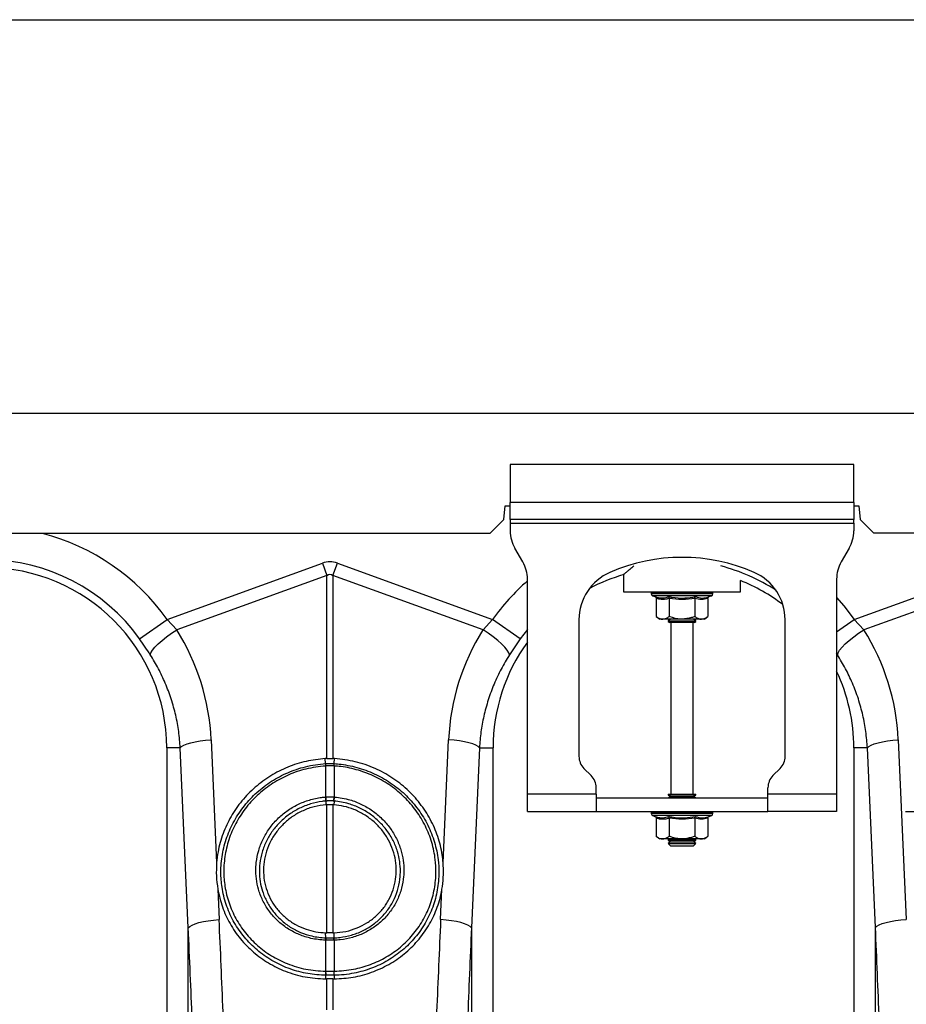
# Model space of a CAD drawing. Units: millimetres. Extents: x 9446 to 26666, y 1473 to 8510.
# Drawn here: x 14113 to 14371, y 5358 to 5645 of the extents above; entities that cross this region are included whole.
import ezdxf

# ---------------------------------------------------------------- set-up
doc = ezdxf.new("R2010")
doc.units = ezdxf.units.MM
doc.linetypes.add('SLD-SOLID', pattern=[0])
doc.layers.add('ACO_DIMS', color=8, linetype='SLD-SOLID')
doc.layers.add('ACO_DRAINAGE', color=7, linetype='SLD-SOLID')

# ---------------------------------------------------------------- blocks, each defined once
blk = doc.blocks.new('ACO_-_32820_-_LEFT')
at = {"layer": 'ACO_DRAINAGE', "linetype": 'SLD-SOLID'}
for p, q in [((700, 920), (1704.58, 920)), ((1452.5, 905), (1452.5, 894)), ((1552.5, 905), (1452.5, 905)), ((1552.5, 894), (1552.5, 905)), ((1450.65, 889), (1451, 893)), ((1451, 893), (1452.5, 893)), ((1552.5, 894), (1452.5, 894)), ((1452.5, 889), (1452.5, 894)), ((1552.5, 894), (1552.5, 889)), ((1552.5, 893), (1554, 893)), ((1554, 893), (1554.35, 889)), ((1446.65, 885), (1450.65, 889)), ((1552.5, 889), (1452.5, 889)), ((1452.5, 889), (1452.5, 888)), ((1552.5, 888), (1552.5, 889)), ((1554.35, 889), (1558.35, 885)), ((1452.5, 888), (1552.5, 888)), ((1452.5, 888), (1452.5, 885.68)), ((1552.5, 888), (1552.5, 885.68)), ((958.35, 885), (1446.65, 885)), ((1704.2, 885), (1558.35, 885)), ((1456.16, 876.66), (1453.84, 880.68)), ((1551.16, 880.68), (1548.84, 876.66)), ((1352.63, 859.95), (1397.82, 876.29)), ((1397.82, 876.29), (1399.13, 872.68)), ((1400.87, 872.68), (1402.18, 876.29)), ((1402.18, 876.29), (1447.37, 859.95)), ((1552.63, 859.95), (1597.82, 876.29)), ((1399.13, 872.68), (1355.43, 856.87)), ((1399.13, 819.44), (1399.13, 872.68)), ((1400.87, 872.68), (1400.87, 819.44)), ((1444.57, 856.87), (1400.87, 872.68)), ((1457.5, 809), (1457.5, 871.66)), ((1485.5, 872.96), (1485.5, 868)), ((1547.5, 871.66), (1547.5, 809)), ((1599.13, 872.68), (1555.43, 856.87)), ((1519.5, 868), (1519.5, 871.24)), ((1485.5, 868), (1519.5, 868)), ((1493.55, 867.69), (1493.55, 867.38)), ((1493.67, 867.69), (1493.55, 867.69)), ((1502.5, 867.38), (1493.55, 867.38)), ((1493.8, 867.69), (1493.67, 867.69)), ((1494.34, 867.69), (1493.8, 867.69)), ((1493.96, 866.8), (1494.6, 866.56)), ((1502.5, 866.8), (1493.96, 866.8)), ((1494.64, 867.69), (1494.34, 867.69)), ((1495.57, 867.69), (1494.64, 867.69)), ((1494.99, 866.06), (1494.99, 860.8)), ((1496.02, 867.69), (1495.57, 867.69)), ((1497.27, 867.69), (1496.02, 867.69)), ((1497.83, 867.69), (1497.27, 867.69)), ((1499.33, 867.69), (1497.83, 867.69)), ((1498.75, 866.06), (1498.75, 860.8)), ((1499.97, 867.69), (1499.33, 867.69)), ((1501.6, 867.69), (1499.97, 867.69)), ((1502.28, 867.69), (1501.6, 867.69)), ((1503.94, 867.69), (1502.28, 867.69)), ((1511.45, 867.38), (1502.5, 867.38)), ((1511.04, 866.8), (1502.5, 866.8)), ((1504.6, 867.69), (1503.94, 867.69)), ((1506.17, 867.69), (1504.6, 867.69)), ((1506.78, 867.69), (1506.17, 867.69)), ((1506.25, 866.06), (1506.25, 860.8)), ((1508.16, 867.69), (1506.78, 867.69)), ((1508.67, 867.69), (1508.16, 867.69)), ((1509.76, 867.69), (1508.67, 867.69)), ((1510.14, 867.69), (1509.76, 867.69)), ((1510.01, 866.06), (1510.01, 860.8)), ((1510.87, 867.69), (1510.14, 867.69)), ((1510.4, 866.56), (1511.04, 866.8)), ((1511.09, 867.69), (1510.87, 867.69)), ((1511.4, 867.69), (1511.09, 867.69)), ((1511.45, 867.69), (1511.4, 867.69)), ((1511.45, 867.38), (1511.45, 867.69)), ((1511.45, 867.69), (1511.45, 867.69)), ((1547.5, 866.27), (1549.63, 863.85)), ((1549.63, 863.85), (1552.63, 859.95)), ((1494.99, 860.8), (1496, 860)), ((1509, 860), (1510.01, 860.8)), ((1344.61, 854.24), (1352.63, 859.95)), ((1352.63, 859.95), (1355.43, 856.87)), ((1444.57, 856.87), (1447.37, 859.95)), ((1455.39, 854.24), (1447.37, 859.95)), ((1472.5, 859.87), (1472.5, 820.07)), ((1496.87, 860), (1496, 860)), ((1502.5, 860), (1496.87, 860)), ((1499.19, 860), (1498.5, 859.52)), ((1498.5, 859.52), (1498.5, 859.28)), ((1498.5, 859.52), (1506.5, 859.52)), ((1498.5, 859.28), (1498.9, 859)), ((1498.5, 859.28), (1506.5, 859.28)), ((1506.1, 859), (1498.9, 859)), ((1499.25, 859), (1499.25, 809)), ((1508.13, 860), (1502.5, 860)), ((1505.75, 809), (1505.75, 859)), ((1506.5, 859.52), (1505.81, 860)), ((1506.1, 859), (1506.5, 859.28)), ((1506.5, 859.28), (1506.5, 859.52)), ((1509, 860), (1508.13, 860)), ((1532.5, 820.07), (1532.5, 859.87)), ((1547.5, 856.3), (1552.63, 859.95)), ((1552.63, 859.95), (1555.43, 856.87)), ((1351.16, 853.84), (1352.47, 854.88)), ((1352.47, 854.88), (1353.91, 855.9)), ((1353.91, 855.9), (1355.43, 856.87)), ((1446.09, 855.9), (1444.57, 856.87)), ((1447.53, 854.88), (1446.09, 855.9)), ((1448.84, 853.84), (1447.53, 854.88)), ((1457.5, 857.01), (1455.39, 854.24)), ((1551.16, 853.84), (1552.47, 854.88)), ((1552.47, 854.88), (1553.91, 855.9)), ((1553.91, 855.9), (1555.43, 856.87)), ((1348.36, 850.99), (1349.07, 851.87)), ((1349.07, 851.87), (1350.01, 852.83)), ((1350.01, 852.83), (1351.16, 853.84)), ((1449.99, 852.83), (1448.84, 853.84)), ((1450.93, 851.87), (1449.99, 852.83)), ((1451.64, 850.99), (1450.93, 851.87)), ((1548.36, 850.99), (1549.07, 851.87)), ((1549.07, 851.87), (1550.01, 852.83)), ((1550.01, 852.83), (1551.16, 853.84)), ((1347.74, 849.6), (1347.91, 850.23)), ((1347.91, 850.23), (1348.36, 850.99)), ((1452.09, 850.23), (1451.64, 850.99)), ((1452.26, 849.6), (1452.09, 850.23)), ((1547.74, 849.6), (1547.5, 849.96)), ((1547.74, 849.6), (1547.91, 850.23)), ((1547.91, 850.23), (1548.36, 850.99)), ((1356.46, 822.5), (1356.86, 822.91)), ((1356.86, 822.91), (1357.53, 823.3)), ((1357.53, 823.3), (1358.43, 823.68)), ((1358.43, 823.68), (1359.54, 824.02)), ((1359.54, 824.02), (1360.83, 824.32)), ((1360.83, 824.32), (1362.27, 824.58)), ((1362.27, 824.58), (1363.82, 824.77)), ((1363.82, 824.77), (1365.43, 824.91)), ((1365.43, 824.91), (1367.04, 789.06)), ((1432.96, 789.06), (1434.57, 824.91)), ((1436.18, 824.77), (1434.57, 824.91)), ((1437.73, 824.58), (1436.18, 824.77)), ((1439.17, 824.32), (1437.73, 824.58)), ((1440.46, 824.02), (1439.17, 824.32)), ((1441.57, 823.68), (1440.46, 824.02)), ((1442.47, 823.3), (1441.57, 823.68)), ((1443.14, 822.91), (1442.47, 823.3)), ((1443.54, 822.5), (1443.14, 822.91)), ((1556.46, 822.5), (1556.86, 822.91)), ((1556.86, 822.91), (1557.53, 823.3)), ((1557.53, 823.3), (1558.43, 823.68)), ((1558.43, 823.68), (1559.54, 824.02)), ((1559.54, 824.02), (1560.83, 824.32)), ((1560.83, 824.32), (1562.27, 824.58)), ((1562.27, 824.58), (1563.82, 824.77)), ((1563.82, 824.77), (1565.43, 824.91)), ((1565.43, 824.91), (1567.77, 772.59)), ((1356.46, 822.5), (1352.5, 822.5)), ((1352.5, 822.5), (1352.5, 684.99)), ((1358.8, 770.11), (1356.46, 822.5)), ((1443.54, 822.5), (1441.2, 770.11)), ((1443.54, 822.5), (1447.5, 822.5)), ((1447.5, 684.99), (1447.5, 822.5)), ((1556.46, 822.5), (1552.5, 822.5)), ((1552.5, 822.5), (1552.5, 684.99)), ((1558.79, 770.18), (1556.46, 822.5)), ((1399.13, 819.44), (1398.63, 819.41)), ((1398.76, 817.94), (1398.63, 819.41)), ((1398.78, 817.25), (1398.76, 817.24)), ((1398.78, 808.22), (1398.78, 817.25)), ((1401.37, 819.41), (1400.87, 819.44)), ((1401.22, 817.25), (1401.22, 808.22)), ((1401.24, 817.24), (1401.22, 817.25)), ((1401.24, 817.94), (1401.37, 819.41)), ((1473.96, 816.54), (1476.04, 814.46)), ((1528.96, 814.46), (1531.04, 816.54)), ((1477.5, 809), (1457.5, 809)), ((1457.5, 804), (1457.5, 809)), ((1477.5, 809), (1477.5, 810.93)), ((1477.5, 809), (1477.5, 804)), ((1498.5, 809), (1498.5, 808.88)), ((1498.5, 809), (1506.5, 809)), ((1498.5, 808.88), (1499.19, 808.4)), ((1498.5, 808.88), (1506.5, 808.88)), ((1505.81, 808.4), (1506.5, 808.88)), ((1506.5, 808.88), (1506.5, 809)), ((1527.5, 809), (1527.5, 810.93)), ((1527.5, 804), (1527.5, 809)), ((1547.5, 809), (1527.5, 809)), ((1547.5, 809), (1547.5, 804)), ((1398.66, 808.21), (1398.78, 808.22)), ((1398.8, 807.04), (1398.86, 805.97)), ((1399.13, 805.99), (1398.86, 805.97)), ((1399.13, 768.68), (1399.13, 805.99)), ((1401.14, 805.97), (1400.87, 805.99)), ((1400.87, 805.99), (1400.87, 768.68)), ((1401.2, 807.04), (1401.14, 805.97)), ((1401.22, 808.22), (1401.34, 808.21)), ((1477.5, 808), (1527.5, 808)), ((1499.19, 808.4), (1498.62, 808)), ((1499.19, 808.4), (1505.81, 808.4)), ((1506.38, 808), (1505.81, 808.4)), ((1457.5, 804), (1477.5, 804)), ((1477.5, 804), (1527.5, 804)), ((1493.55, 803.69), (1493.55, 803.38)), ((1493.67, 803.69), (1493.55, 803.69)), ((1502.5, 803.38), (1493.55, 803.38)), ((1493.8, 803.69), (1493.67, 803.69)), ((1494.34, 803.69), (1493.8, 803.69)), ((1494.64, 803.69), (1494.34, 803.69)), ((1495.57, 803.69), (1494.64, 803.69)), ((1496.02, 803.69), (1495.57, 803.69)), ((1497.27, 803.69), (1496.02, 803.69)), ((1497.83, 803.69), (1497.27, 803.69)), ((1499.33, 803.69), (1497.83, 803.69)), ((1499.97, 803.69), (1499.33, 803.69)), ((1501.6, 803.69), (1499.97, 803.69)), ((1502.28, 803.69), (1501.6, 803.69)), ((1503.94, 803.69), (1502.28, 803.69)), ((1511.45, 803.38), (1502.5, 803.38)), ((1504.6, 803.69), (1503.94, 803.69)), ((1506.17, 803.69), (1504.6, 803.69)), ((1506.78, 803.69), (1506.17, 803.69)), ((1508.16, 803.69), (1506.78, 803.69)), ((1508.67, 803.69), (1508.16, 803.69)), ((1509.76, 803.69), (1508.67, 803.69)), ((1510.14, 803.69), (1509.76, 803.69)), ((1510.87, 803.69), (1510.14, 803.69)), ((1511.09, 803.69), (1510.87, 803.69)), ((1511.4, 803.69), (1511.09, 803.69)), ((1511.45, 803.69), (1511.4, 803.69)), ((1511.45, 803.38), (1511.45, 803.69)), ((1511.45, 803.69), (1511.45, 803.69)), ((1547.5, 804), (1527.5, 804)), ((1493.96, 802.8), (1494.6, 802.56)), ((1502.5, 802.8), (1493.96, 802.8)), ((1494.99, 802.06), (1494.99, 796.8)), ((1498.75, 802.06), (1498.75, 796.8)), ((1511.04, 802.8), (1502.5, 802.8)), ((1506.25, 802.06), (1506.25, 796.8)), ((1510.01, 802.06), (1510.01, 796.8)), ((1510.4, 802.56), (1511.04, 802.8)), ((1494.99, 796.8), (1496, 796)), ((1496.87, 796), (1496, 796)), ((1502.5, 796), (1496.87, 796)), ((1498.62, 796), (1498.5, 795.92)), ((1498.5, 795.92), (1498.5, 795.68)), ((1498.5, 795.92), (1506.5, 795.92)), ((1498.5, 795.68), (1499.19, 795.2)), ((1498.5, 795.68), (1506.5, 795.68)), ((1499.19, 795.2), (1498.5, 794.72)), ((1498.5, 794.72), (1498.5, 794.69)), ((1498.5, 794.72), (1506.5, 794.72)), ((1498.5, 794.69), (1499.19, 794)), ((1498.5, 794.69), (1499.67, 794.69)), ((1499.19, 795.2), (1505.81, 795.2)), ((1499.67, 794.69), (1506.5, 794.69)), ((1508.13, 796), (1502.5, 796)), ((1505.81, 795.2), (1506.5, 795.68)), ((1506.5, 794.72), (1505.81, 795.2)), ((1505.81, 794), (1506.5, 794.69)), ((1506.5, 795.92), (1506.38, 796)), ((1506.5, 795.68), (1506.5, 795.92)), ((1506.5, 794.69), (1506.5, 794.72)), ((1509, 796), (1508.13, 796)), ((1509, 796), (1510.01, 796.8)), ((1499.19, 794), (1500.16, 794)), ((1500.16, 794), (1505.81, 794)), ((1367.38, 781.34), (1367.77, 772.52)), ((1432.23, 772.52), (1432.62, 781.34)), ((1359.87, 770.92), (1360.77, 771.29)), ((1360.77, 771.29), (1361.88, 771.63)), ((1361.88, 771.63), (1363.17, 771.94)), ((1363.17, 771.94), (1364.61, 772.19)), ((1364.61, 772.19), (1366.16, 772.39)), ((1366.16, 772.39), (1367.77, 772.52)), ((1433.84, 772.39), (1432.23, 772.52)), ((1435.39, 772.19), (1433.84, 772.39)), ((1436.83, 771.94), (1435.39, 772.19)), ((1438.12, 771.63), (1436.83, 771.94)), ((1439.23, 771.29), (1438.12, 771.63)), ((1440.13, 770.92), (1439.23, 771.29)), ((1559.86, 770.98), (1560.76, 771.36)), ((1560.76, 771.36), (1561.87, 771.7)), ((1561.87, 771.7), (1563.17, 772)), ((1563.17, 772), (1564.61, 772.26)), ((1564.61, 772.26), (1566.16, 772.45)), ((1566.16, 772.45), (1567.77, 772.59)), ((1358.8, 770.11), (1359.21, 770.52)), ((1358.8, 681.43), (1358.8, 770.11)), ((1359.21, 770.52), (1359.87, 770.92)), ((1398.78, 767.21), (1398.77, 768.69)), ((1398.77, 768.69), (1399.13, 768.68)), ((1400.87, 768.68), (1401.23, 768.69)), ((1401.22, 767.21), (1401.23, 768.69)), ((1440.79, 770.52), (1440.13, 770.92)), ((1441.2, 770.11), (1440.79, 770.52)), ((1441.2, 770.11), (1441.2, 681.43)), ((1558.79, 770.18), (1559.2, 770.59)), ((1558.79, 681.43), (1558.79, 770.18)), ((1559.2, 770.59), (1559.86, 770.98)), ((1398.78, 766.51), (1398.7, 766.52)), ((1398.78, 767.21), (1398.86, 767.21)), ((1398.78, 757.49), (1398.78, 766.51)), ((1401.14, 767.21), (1401.22, 767.21)), ((1401.3, 766.52), (1401.22, 766.51)), ((1401.22, 766.51), (1401.22, 757.49)), ((1398.72, 757.49), (1398.78, 757.49)), ((1401.22, 757.49), (1401.28, 757.49)), ((1398.77, 756.31), (1398.72, 755.24)), ((1398.72, 755.24), (1399.13, 755.23)), ((1399.13, 746.29), (1399.13, 755.23)), ((1400.87, 755.23), (1401.28, 755.24)), ((1400.87, 755.23), (1400.87, 746.29)), ((1401.23, 756.31), (1401.28, 755.24))]:
    blk.add_line(p, q, dxfattribs=at)
for centre, radius, start, end in [((1300, 822.5), 64.59, 35.4327, 75.3716), ((1462.5, 885.68), 10, 180, 210), ((1542.5, 885.68), 10, 330, 0), ((1502.5, 825.5), 52.5, 66.4218, 113.5782), ((1300, 822.5), 52.5, 0, 180), ((1300, 822.5), 54.75, 35.4327, 144.5673), ((1447.5, 871.66), 10, 0, 30), ((1500, 822.5), 54.75, 56.973, 75.4432), ((1557.5, 871.66), 10, 150, 180), ((1487.5, 859.87), 15, 113.5782, 180), ((1500, 822.5), 52.5, 105.9398, 117.7197), ((1517.5, 859.87), 15, 0, 66.4218), ((1500, 822.5), 64.59, 131.1443, 144.5673), ((1500, 822.5), 52.5, 52.6501, 68.1963), ((1494.05, 867.69), 0.5, 141.8747, 180), ((1494.17, 867.38), 0.619, 180, 250), ((1494.17, 867.69), 0.504, 142.2973, 180.0396), ((1494.31, 867.69), 0.509, 142.7831, 180.084), ((1494.87, 867.69), 0.531, 144.7788, 180.246), ((1495.19, 867.69), 0.545, 145.9152, 180.3255), ((1496.17, 867.7), 0.598, 149.5174, 180.5189), ((1496.65, 867.7), 0.63, 151.3091, 180.5853), ((1498.02, 867.7), 0.751, 156.4892, 180.6793), ((1498.66, 867.7), 0.83, 158.8984, 180.6803), ((1500.51, 867.7), 1.18, 165.461, 180.5733), ((1501.44, 867.7), 1.47, 168.3584, 180.486), ((1505.67, 867.7), 4.07, 175.8395, 180.1886), ((1518.77, 867.7), 16.49, 178.9742, 180.047), ((1501.38, 867.7), 2.55, 359.7042, 6.6472), ((1502.85, 867.7), 1.76, 359.583, 9.6966), ((1505.14, 867.7), 1.03, 359.3746, 16.7736), ((1505.89, 867.7), 0.896, 359.3327, 19.4423), ((1507.46, 867.7), 0.703, 359.3383, 25.3202), ((1508.02, 867.7), 0.655, 359.3788, 27.4205), ((1509.19, 867.7), 0.577, 359.5414, 31.784), ((1509.58, 867.69), 0.556, 359.6214, 33.2395), ((1510.35, 867.69), 0.522, 359.8135, 35.9969), ((1510.57, 867.69), 0.514, 359.8794, 36.7976), ((1510.83, 867.38), 0.619, 290, 0), ((1510.9, 867.69), 0.502, 359.9844, 37.9595), ((1510.95, 867.69), 0.5, 0, 38.1253), ((1510.95, 867.69), 0.5, 359.9991, 38.1154), ((1500, 822.5), 52.5, 144.0494, 180), ((1500, 822.5), 52.5, 0, 25.2088), ((1477.5, 820.07), 5, 180, 225), ((1527.5, 820.07), 5, 315, 0), ((1403.71, 817.57), 4.96, 175.7257, 183.7577), ((1403.7, 817.56), 4.93, 175.5878, 183.6644), ((1396.3, 817.56), 4.93, 356.3356, 4.4122), ((1396.29, 817.57), 4.96, 356.2423, 4.2743), ((1472.5, 810.93), 5, 0, 45), ((1532.5, 810.93), 5, 135, 180), ((1406.85, 808.59), 8.2, 182.6306, 190.9313), ((1406.83, 808.55), 8.06, 182.3058, 190.7577), ((1393.17, 808.55), 8.06, 349.2423, 357.6942), ((1393.15, 808.59), 8.2, 349.0687, 357.3694), ((1494.05, 803.69), 0.5, 141.8747, 180), ((1494.17, 803.38), 0.619, 180, 250), ((1494.17, 803.69), 0.504, 142.2973, 180.0396), ((1494.31, 803.69), 0.509, 142.7831, 180.084), ((1494.87, 803.69), 0.531, 144.7788, 180.246), ((1495.19, 803.69), 0.545, 145.9152, 180.3255), ((1496.17, 803.7), 0.598, 149.5174, 180.5189), ((1496.65, 803.7), 0.63, 151.3091, 180.5853), ((1498.02, 803.7), 0.751, 156.4892, 180.6793), ((1498.66, 803.7), 0.83, 158.8984, 180.6803), ((1500.51, 803.7), 1.18, 165.461, 180.5733), ((1501.44, 803.7), 1.47, 168.3584, 180.486), ((1505.67, 803.7), 4.07, 175.8395, 180.1886), ((1518.77, 803.7), 16.49, 178.9742, 180.047), ((1501.38, 803.7), 2.55, 359.7042, 6.6472), ((1502.85, 803.7), 1.76, 359.583, 9.6966), ((1505.14, 803.7), 1.03, 359.3746, 16.7736), ((1505.89, 803.7), 0.896, 359.3327, 19.4423), ((1507.46, 803.7), 0.703, 359.3383, 25.3202), ((1508.02, 803.7), 0.655, 359.3788, 27.4205), ((1509.19, 803.7), 0.577, 359.5414, 31.784), ((1509.58, 803.69), 0.556, 359.6214, 33.2395), ((1510.35, 803.69), 0.522, 359.8135, 35.9969), ((1510.57, 803.69), 0.514, 359.8794, 36.7976), ((1510.83, 803.38), 0.619, 290, 0), ((1510.9, 803.69), 0.502, 359.9844, 37.9595), ((1510.95, 803.69), 0.5, 0, 38.1253), ((1510.95, 803.69), 0.5, 359.9991, 38.1154), ((1402.53, 766.41), 3.84, 167.8938, 178.4189), ((1402.61, 766.41), 3.83, 167.8718, 178.4038), ((1397.39, 766.41), 3.83, 1.5962, 12.1282), ((1397.47, 766.41), 3.84, 1.5811, 12.1062), ((1404.83, 757.12), 6.12, 176.5615, 187.6362), ((1404.92, 757.13), 6.15, 176.6941, 187.7095), ((1395.08, 757.13), 6.15, 352.2905, 3.3059), ((1395.17, 757.12), 6.12, 352.3638, 3.4385)]:
    blk.add_arc(centre, radius, start, end, dxfattribs=at)
for centre, major_axis, ratio, start_param, end_param in [((1400, 773.34), (0, -103.34), 0.241922, 3.054326, 3.228859), ((1400, 773.34), (0, 99.71), 0.100291, 6.195919, 6.370452), ((1300.17, 822.04), (-22.24, 61.5), 0.998907, 4.409715, 4.927633), ((1499.83, 822.04), (22.24, 61.5), 0.998907, 1.355552, 1.87347), ((1500.17, 822.04), (-22.24, 61.5), 0.998907, 4.409715, 4.927633), ((865.52, 235.69), (48.78, 2053.76), 0.247186, 4.969186, 4.982717), ((1934.48, 235.69), (-48.78, 2053.76), 0.247186, 1.300468, 1.314), ((866.39, 233.28), (47.7, 2053.76), 0.242345, 4.968944, 4.982475), ((1933.61, 233.28), (-47.7, 2053.76), 0.242345, 1.300711, 1.314242), ((1066.39, 233.35), (47.7, 2053.76), 0.242345, 4.96891, 4.982475)]:
    blk.add_ellipse(centre, major_axis=major_axis, ratio=ratio, start_param=start_param, end_param=end_param, dxfattribs=at)
for points, knots in [([(1488.49, 875.47), (1488.08, 875.14), (1487.26, 874.48), (1486.37, 873.74), (1485.82, 873.28), (1485.55, 873.04), (1485.52, 873.01), (1485.5, 873)], [0, 0, 0, 0, 0.232633, 0.459551, 0.692555, 0.845111, 1, 1, 1, 1]), ([(1494.6, 866.56), (1494.68, 866.54), (1494.84, 866.48), (1495.33, 866.33), (1496.05, 866.17), (1496.96, 866.16), (1497.79, 866.3), (1498.3, 866.48), (1498.55, 866.56)], [0, 0, 0, 0, 0.060425, 0.120868, 0.362781, 0.606921, 0.80296, 1, 1, 1, 1]), ([(1494.6, 866.56), (1494.61, 866.56), (1494.66, 866.54), (1494.77, 866.49), (1494.89, 866.37), (1494.98, 866.22), (1494.99, 866.12), (1494.99, 866.06)], [0, 0, 0, 0, 0.006853, 0.267585, 0.528633, 0.763832, 1, 1, 1, 1]), ([(1498.75, 866.06), (1498.44, 865.97), (1497.83, 865.78), (1496.89, 865.69), (1495.94, 865.77), (1495.31, 865.97), (1494.99, 866.06)], [0, 0, 0, 0, 0.245264, 0.492153, 0.745035, 1, 1, 1, 1]), ([(1498.55, 866.56), (1498.87, 866.51), (1500.45, 866.23), (1503.11, 866.05), (1505.42, 866.41), (1506.45, 866.56)], [0, 0, 0, 0, 0.120964, 0.606826, 1, 1, 1, 1]), ([(1498.75, 866.06), (1498.74, 866.12), (1498.74, 866.22), (1498.7, 866.37), (1498.63, 866.49), (1498.58, 866.54), (1498.55, 866.56), (1498.55, 866.56)], [0, 0, 0, 0, 0.236168, 0.471367, 0.732415, 0.993147, 1, 1, 1, 1]), ([(1506.25, 866.06), (1505.02, 865.89), (1502.52, 865.55), (1500.02, 865.89), (1498.75, 866.06)], [0, 0, 0, 0, 0.49217, 1, 1, 1, 1]), ([(1506.25, 866.06), (1506.26, 866.12), (1506.26, 866.22), (1506.3, 866.37), (1506.37, 866.49), (1506.42, 866.54), (1506.45, 866.56), (1506.45, 866.56)], [0, 0, 0, 0, 0.236168, 0.471367, 0.732415, 0.993147, 1, 1, 1, 1]), ([(1510.01, 866.06), (1509.39, 865.89), (1508.14, 865.55), (1506.89, 865.89), (1506.25, 866.06)], [0, 0, 0, 0, 0.49217, 1, 1, 1, 1]), ([(1506.45, 866.56), (1506.6, 866.51), (1507.38, 866.23), (1508.7, 866.05), (1509.87, 866.41), (1510.4, 866.56)], [0, 0, 0, 0, 0.120964, 0.606826, 1, 1, 1, 1]), ([(1510.01, 866.06), (1510.01, 866.12), (1510.02, 866.22), (1510.11, 866.37), (1510.23, 866.49), (1510.34, 866.54), (1510.39, 866.56), (1510.4, 866.56)], [0, 0, 0, 0, 0.2361684, 0.4713674, 0.7324146, 0.9931471, 1, 1, 1, 1]), ([(1494.99, 860.8), (1495.26, 860.61), (1495.79, 860.22), (1496.43, 860.02), (1496.79, 860), (1496.87, 860)], [0, 0, 0, 0, 0.434794, 0.879848, 1, 1, 1, 1]), ([(1496.87, 860), (1497.37, 860.1), (1498.01, 860.23), (1498.61, 860.69), (1498.75, 860.8)], [0, 0, 0, 0, 0.7690072, 1, 1, 1, 1]), ([(1502.5, 860), (1502.34, 860), (1501.15, 860.03), (1499.88, 860.36), (1498.83, 860.77), (1498.75, 860.8)], [0, 0, 0, 0, 0.127944, 0.927356, 1, 1, 1, 1]), ([(1506.25, 860.8), (1505.94, 860.68), (1504.74, 860.22), (1503.45, 860.09), (1502.5, 860)], [0, 0, 0, 0, 0.263898, 1, 1, 1, 1]), ([(1506.25, 860.8), (1506.52, 860.61), (1507.05, 860.22), (1507.69, 860.02), (1508.05, 860), (1508.13, 860)], [0, 0, 0, 0, 0.4347938, 0.8798477, 1, 1, 1, 1]), ([(1508.13, 860), (1508.62, 860.1), (1509.27, 860.23), (1509.87, 860.69), (1510.01, 860.8)], [0, 0, 0, 0, 0.7690072, 1, 1, 1, 1]), ([(1347.74, 849.6), (1347.24, 850.36), (1346.25, 851.9), (1345.16, 853.45), (1344.61, 854.24)], [0, 0, 0, 0, 0.494339, 1, 1, 1, 1]), ([(1455.39, 854.24), (1454.85, 853.47), (1453.77, 851.92), (1452.77, 850.38), (1452.26, 849.6)], [0, 0, 0, 0, 0.494333, 1, 1, 1, 1]), ([(1356.46, 822.5), (1356.33, 824.1), (1356.08, 827.3), (1355.18, 832.07), (1353.89, 836.79), (1352.18, 841.31), (1350.16, 845.61), (1348.55, 848.27), (1347.74, 849.6)], [0, 0, 0, 0, 0.166737, 0.333475, 0.505001, 0.676527, 0.837745, 1, 1, 1, 1]), ([(1452.26, 849.6), (1451.43, 848.23), (1449.77, 845.49), (1447.73, 841.1), (1446.03, 836.51), (1444.77, 831.84), (1443.9, 827.16), (1443.66, 824.06), (1443.54, 822.5)], [0, 0, 0, 0, 0.166729, 0.33346, 0.504948, 0.676436, 0.837695, 1, 1, 1, 1]), ([(1556.46, 822.5), (1556.33, 824.1), (1556.08, 827.3), (1555.18, 832.07), (1553.89, 836.79), (1552.18, 841.31), (1550.16, 845.61), (1548.55, 848.27), (1547.74, 849.6)], [0, 0, 0, 0, 0.166737, 0.333475, 0.505001, 0.676527, 0.837745, 1, 1, 1, 1]), ([(1398.63, 819.41), (1396.78, 819.21), (1393.06, 818.79), (1387.7, 817.05), (1382.7, 814.5), (1378.17, 811.18), (1374.28, 807.17), (1371.1, 802.61), (1368.77, 797.59), (1367.47, 793.01), (1367.15, 790.14), (1367.04, 789.06)], [0, 0, 0, 0, 0.116356, 0.232713, 0.349066, 0.465419, 0.581854, 0.698288, 0.814605, 0.93092, 1, 1, 1, 1]), ([(1398.77, 756.31), (1398.77, 756.31), (1398.36, 756.32), (1396.17, 756.39), (1392.24, 756.92), (1387.16, 758.48), (1382.45, 760.87), (1378.23, 763.99), (1374.63, 767.79), (1371.74, 772.12), (1369.68, 776.88), (1368.52, 781.65), (1368.15, 786.56), (1368.57, 791.49), (1369.89, 796.57), (1372.07, 801.37), (1375.02, 805.77), (1378.68, 809.65), (1382.95, 812.91), (1387.71, 815.43), (1393.02, 817.23), (1396.78, 817.81), (1398.76, 817.94), (1398.76, 817.94)], [0, 0, 0, 0, 0.0000006, 0.0126563, 0.0676668, 0.1226754, 0.17769, 0.2327035, 0.2876743, 0.3426446, 0.3973322, 0.4520199, 0.4983095, 0.5532262, 0.6081449, 0.6629884, 0.7178336, 0.7728788, 0.8279246, 0.8831998, 0.9384745, 0.9999994, 1, 1, 1, 1]), ([(1398.76, 817.24), (1396.83, 817.02), (1393.16, 816.6), (1387.99, 814.79), (1383.35, 812.35), (1379.2, 809.17), (1375.64, 805.39), (1372.77, 801.1), (1370.67, 796.43), (1369.4, 791.5), (1369, 786.71), (1369.38, 781.96), (1370.51, 777.33), (1372.52, 772.74), (1375.33, 768.55), (1378.82, 764.89), (1382.92, 761.87), (1387.66, 759.5), (1392.98, 757.87), (1396.81, 757.62), (1398.72, 757.49)], [0, 0, 0, 0, 0.061695, 0.117128, 0.172562, 0.227746, 0.28293, 0.337868, 0.392804, 0.447753, 0.5027, 0.548975, 0.6036, 0.658225, 0.713084, 0.767944, 0.822821, 0.877699, 0.938849, 1, 1, 1, 1]), ([(1398.76, 817.94), (1398.76, 817.94), (1398.77, 817.94), (1398.78, 817.94), (1398.78, 817.94)], [0, 0, 0, 0, 0.002879, 1, 1, 1, 1]), ([(1398.78, 817.94), (1398.91, 817.95), (1399.32, 817.97), (1400, 817.98), (1400.68, 817.97), (1401.09, 817.95), (1401.22, 817.94)], [0, 0, 0, 0, 0.16039, 0.5, 0.838895, 1, 1, 1, 1]), ([(1401.22, 817.25), (1401.09, 817.25), (1400.68, 817.27), (1400, 817.29), (1399.32, 817.27), (1398.91, 817.25), (1398.78, 817.25)], [0, 0, 0, 0, 0.161147, 0.5, 0.839568, 1, 1, 1, 1]), ([(1399.13, 819.44), (1399.36, 819.44), (1399.83, 819.45), (1400.41, 819.45), (1400.76, 819.44), (1400.87, 819.44)], [0, 0, 0, 0, 0.4017094, 0.803419, 1, 1, 1, 1]), ([(1401.22, 817.94), (1401.22, 817.94), (1401.23, 817.94), (1401.24, 817.94), (1401.24, 817.94)], [0, 0, 0, 0, 0.997121, 1, 1, 1, 1]), ([(1401.24, 817.94), (1401.24, 817.94), (1401.91, 817.9), (1404.36, 817.67), (1408.55, 816.78), (1413.59, 814.85), (1418.23, 812.11), (1422.37, 808.67), (1425.87, 804.6), (1428.65, 800.04), (1430.58, 795.1), (1431.55, 790.46), (1431.83, 785.78), (1431.4, 781.12), (1430.06, 776.12), (1427.86, 771.44), (1424.88, 767.18), (1421.19, 763.51), (1416.92, 760.48), (1412.16, 758.23), (1406.9, 756.72), (1403.18, 756.34), (1401.23, 756.31), (1401.23, 756.31)], [0, 0, 0, 0, 0.000001, 0.020886, 0.076142, 0.131397, 0.186659, 0.24192, 0.297326, 0.35273, 0.407991, 0.46325, 0.501739, 0.556414, 0.611087, 0.665821, 0.720556, 0.775267, 0.829978, 0.884835, 0.939693, 0.999999, 1, 1, 1, 1]), ([(1401.28, 757.49), (1403.16, 757.61), (1406.76, 757.84), (1411.86, 759.34), (1416.47, 761.5), (1420.62, 764.42), (1424.2, 767.97), (1427.09, 772.07), (1429.24, 776.6), (1430.55, 781.44), (1430.97, 785.95), (1430.72, 790.5), (1429.79, 795.01), (1427.92, 799.81), (1425.23, 804.25), (1421.83, 808.21), (1417.8, 811.56), (1413.27, 814.24), (1408.36, 816.12), (1404.29, 817), (1401.9, 817.19), (1401.24, 817.24)], [0, 0, 0, 0, 0.0601454, 0.114858, 0.1695695, 0.2241505, 0.2787306, 0.3333698, 0.3880083, 0.4426428, 0.4972777, 0.5357702, 0.5910802, 0.6463917, 0.7019064, 0.7574218, 0.8128303, 0.8682392, 0.923649, 0.9790588, 1, 1, 1, 1]), ([(1432.96, 789.06), (1432.88, 789.85), (1432.62, 792.43), (1431.53, 796.75), (1429.35, 801.79), (1426.32, 806.42), (1422.56, 810.53), (1418.14, 813.97), (1413.07, 816.73), (1407.43, 818.71), (1403.39, 819.18), (1401.37, 819.41)], [0, 0, 0, 0, 0.050682, 0.166423, 0.282166, 0.398169, 0.514173, 0.630461, 0.746748, 0.873375, 1, 1, 1, 1]), ([(1398.7, 766.52), (1397.28, 766.64), (1394.68, 766.87), (1391.06, 768.07), (1387.89, 769.69), (1385.07, 771.83), (1382.66, 774.4), (1380.74, 777.35), (1379.41, 780.45), (1378.65, 783.59), (1378.39, 786.47), (1378.55, 789.5), (1379.18, 792.64), (1380.46, 795.99), (1382.32, 799.09), (1384.67, 801.87), (1387.46, 804.22), (1390.6, 806.1), (1394.01, 807.43), (1396.75, 808.03), (1398.31, 808.18), (1398.66, 808.21)], [0, 0, 0, 0, 0.0655009, 0.1210377, 0.1765739, 0.2320639, 0.2875538, 0.3431321, 0.3987104, 0.4476978, 0.4966854, 0.5354371, 0.5913911, 0.6473459, 0.7034131, 0.7594805, 0.8155263, 0.8715721, 0.9276191, 0.9836661, 1, 1, 1, 1]), ([(1398.8, 807.04), (1398.8, 807.04), (1398.46, 807.01), (1396.97, 806.85), (1394.37, 806.28), (1391.11, 805.01), (1388.11, 803.22), (1385.45, 800.98), (1383.2, 798.34), (1381.43, 795.39), (1380.19, 792.2), (1379.58, 789.22), (1379.42, 786.33), (1379.65, 783.59), (1380.36, 780.6), (1381.61, 777.63), (1383.43, 774.81), (1385.73, 772.34), (1388.42, 770.28), (1391.45, 768.71), (1394.92, 767.59), (1397.42, 767.26), (1398.78, 767.21), (1398.78, 767.21)], [0, 0, 0, 0, 0.000001, 0.0162923, 0.0722008, 0.1281092, 0.1840209, 0.2399329, 0.2958753, 0.3518179, 0.407672, 0.4635256, 0.5022274, 0.5511863, 0.6001449, 0.6557656, 0.7113859, 0.767012, 0.8226378, 0.8784009, 0.9341645, 0.999999, 1, 1, 1, 1]), ([(1398.86, 805.97), (1397.71, 805.82), (1395.42, 805.51), (1392.2, 804.34), (1389.26, 802.71), (1386.68, 800.67), (1384.49, 798.23), (1382.73, 795.49), (1381.48, 792.51), (1380.76, 789.39), (1380.6, 786.22), (1380.97, 783.09), (1381.9, 780.09), (1383.31, 777.3), (1385.21, 774.8), (1387.5, 772.65), (1390.14, 770.92), (1392.97, 769.69), (1395.87, 768.91), (1397.81, 768.76), (1398.77, 768.69)], [0, 0, 0, 0, 0.05941, 0.118821, 0.175241, 0.231661, 0.288092, 0.344522, 0.400678, 0.456832, 0.512552, 0.568271, 0.623587, 0.678904, 0.734031, 0.78916, 0.844377, 0.899596, 0.949798, 1, 1, 1, 1]), ([(1398.78, 808.22), (1398.91, 808.23), (1399.31, 808.26), (1400.13, 808.28), (1400.81, 808.25), (1401.22, 808.22)], [0, 0, 0, 0, 0.1562259, 0.50007, 1, 1, 1, 1]), ([(1398.91, 807.04), (1398.88, 807.04), (1398.84, 807.04), (1398.8, 807.04), (1398.8, 807.04)], [0, 0, 0, 0, 0.999492, 1, 1, 1, 1]), ([(1401.09, 807.04), (1400.72, 807.07), (1400.11, 807.1), (1399.39, 807.08), (1399.03, 807.05), (1398.91, 807.04)], [0, 0, 0, 0, 0.499923, 0.843725, 1, 1, 1, 1]), ([(1399.13, 805.99), (1399.21, 805.99), (1399.55, 806.02), (1400.13, 806.03), (1400.62, 806), (1400.87, 805.99)], [0, 0, 0, 0, 0.146492, 0.573247, 1, 1, 1, 1]), ([(1401.2, 807.04), (1401.2, 807.04), (1401.16, 807.04), (1401.12, 807.04), (1401.09, 807.04)], [0, 0, 0, 0, 0.000508, 1, 1, 1, 1]), ([(1401.23, 768.69), (1402.37, 768.78), (1404.66, 768.98), (1407.89, 769.99), (1410.82, 771.47), (1413.38, 773.38), (1415.55, 775.69), (1417.28, 778.31), (1418.51, 781.19), (1419.23, 784.23), (1419.4, 787.35), (1419.05, 790.48), (1418.16, 793.51), (1416.76, 796.39), (1414.89, 799.01), (1412.59, 801.31), (1409.93, 803.22), (1407.07, 804.64), (1404.12, 805.59), (1402.13, 805.84), (1401.14, 805.97)], [0, 0, 0, 0, 0.059427, 0.118852, 0.17485, 0.230846, 0.286376, 0.341906, 0.39709, 0.452274, 0.507389, 0.562505, 0.61786, 0.673219, 0.729001, 0.784785, 0.840973, 0.897162, 0.948581, 1, 1, 1, 1]), ([(1401.22, 767.21), (1401.22, 767.21), (1401.78, 767.23), (1403.48, 767.36), (1406.29, 767.92), (1409.51, 769.14), (1412.45, 770.88), (1415.04, 773.07), (1417.19, 775.67), (1418.86, 778.58), (1419.98, 781.73), (1420.45, 784.42), (1420.56, 787.02), (1420.39, 789.49), (1419.71, 792.52), (1418.49, 795.55), (1416.7, 798.48), (1414.44, 801.08), (1411.77, 803.31), (1408.76, 805.06), (1405.23, 806.43), (1402.65, 806.92), (1401.2, 807.04), (1401.2, 807.04)], [0, 0, 0, 0, 0.000001, 0.026978, 0.082892, 0.138805, 0.194641, 0.250476, 0.306151, 0.361827, 0.417325, 0.472824, 0.497825, 0.546737, 0.59565, 0.651225, 0.7068, 0.762528, 0.818256, 0.874136, 0.930016, 0.999999, 1, 1, 1, 1]), ([(1401.34, 808.21), (1402.85, 808), (1405.57, 807.62), (1409.27, 806.14), (1412.42, 804.31), (1415.22, 801.97), (1417.58, 799.23), (1419.44, 796.16), (1420.71, 792.97), (1421.41, 789.78), (1421.59, 787.19), (1421.46, 784.47), (1420.95, 781.64), (1419.76, 778.34), (1418, 775.3), (1415.74, 772.59), (1413.02, 770.31), (1409.95, 768.5), (1406.59, 767.25), (1403.66, 766.65), (1401.88, 766.55), (1401.3, 766.52)], [0, 0, 0, 0, 0.070159, 0.126176, 0.182193, 0.238051, 0.293909, 0.3496, 0.40529, 0.454276, 0.503262, 0.528288, 0.5838, 0.63931, 0.694911, 0.750512, 0.806178, 0.861844, 0.917504, 0.973164, 1, 1, 1, 1]), ([(1494.6, 802.56), (1494.68, 802.54), (1494.84, 802.48), (1495.33, 802.33), (1496.05, 802.17), (1496.96, 802.16), (1497.79, 802.3), (1498.3, 802.48), (1498.55, 802.56)], [0, 0, 0, 0, 0.060425, 0.120868, 0.362781, 0.606921, 0.80296, 1, 1, 1, 1]), ([(1494.6, 802.56), (1494.61, 802.56), (1494.66, 802.54), (1494.77, 802.49), (1494.89, 802.37), (1494.98, 802.22), (1494.99, 802.12), (1494.99, 802.06)], [0, 0, 0, 0, 0.006853, 0.267585, 0.528633, 0.763832, 1, 1, 1, 1]), ([(1498.75, 802.06), (1498.44, 801.97), (1497.83, 801.78), (1496.89, 801.69), (1495.94, 801.77), (1495.31, 801.97), (1494.99, 802.06)], [0, 0, 0, 0, 0.245264, 0.492153, 0.745035, 1, 1, 1, 1]), ([(1498.55, 802.56), (1498.87, 802.51), (1500.45, 802.23), (1503.11, 802.05), (1505.42, 802.41), (1506.45, 802.56)], [0, 0, 0, 0, 0.120964, 0.606826, 1, 1, 1, 1]), ([(1498.75, 802.06), (1498.74, 802.12), (1498.74, 802.22), (1498.7, 802.37), (1498.63, 802.49), (1498.58, 802.54), (1498.55, 802.56), (1498.55, 802.56)], [0, 0, 0, 0, 0.236168, 0.471367, 0.732415, 0.993147, 1, 1, 1, 1]), ([(1506.25, 802.06), (1505.02, 801.89), (1502.52, 801.55), (1500.02, 801.89), (1498.75, 802.06)], [0, 0, 0, 0, 0.49217, 1, 1, 1, 1]), ([(1506.25, 802.06), (1506.26, 802.12), (1506.26, 802.22), (1506.3, 802.37), (1506.37, 802.49), (1506.42, 802.54), (1506.45, 802.56), (1506.45, 802.56)], [0, 0, 0, 0, 0.2361684, 0.4713674, 0.7324146, 0.9931471, 1, 1, 1, 1]), ([(1510.01, 802.06), (1509.39, 801.89), (1508.14, 801.55), (1506.89, 801.89), (1506.25, 802.06)], [0, 0, 0, 0, 0.49217, 1, 1, 1, 1]), ([(1506.45, 802.56), (1506.6, 802.51), (1507.38, 802.23), (1508.7, 802.05), (1509.87, 802.41), (1510.4, 802.56)], [0, 0, 0, 0, 0.120964, 0.606826, 1, 1, 1, 1]), ([(1510.01, 802.06), (1510.01, 802.12), (1510.02, 802.22), (1510.11, 802.37), (1510.23, 802.49), (1510.34, 802.54), (1510.39, 802.56), (1510.4, 802.56)], [0, 0, 0, 0, 0.236168, 0.471367, 0.732415, 0.993147, 1, 1, 1, 1]), ([(1494.99, 796.8), (1495.26, 796.61), (1495.79, 796.22), (1496.43, 796.02), (1496.79, 796), (1496.87, 796)], [0, 0, 0, 0, 0.4347938, 0.8798477, 1, 1, 1, 1]), ([(1496.87, 796), (1497.37, 796.1), (1498.01, 796.23), (1498.61, 796.69), (1498.75, 796.8)], [0, 0, 0, 0, 0.769007, 1, 1, 1, 1]), ([(1502.5, 796), (1502.34, 796), (1501.15, 796.03), (1499.88, 796.36), (1498.83, 796.77), (1498.75, 796.8)], [0, 0, 0, 0, 0.127944, 0.927356, 1, 1, 1, 1]), ([(1506.25, 796.8), (1505.94, 796.68), (1504.74, 796.22), (1503.45, 796.09), (1502.5, 796)], [0, 0, 0, 0, 0.2638982, 1, 1, 1, 1]), ([(1506.25, 796.8), (1506.52, 796.61), (1507.05, 796.22), (1507.69, 796.02), (1508.05, 796), (1508.13, 796)], [0, 0, 0, 0, 0.434794, 0.879848, 1, 1, 1, 1]), ([(1508.13, 796), (1508.62, 796.1), (1509.27, 796.23), (1509.87, 796.69), (1510.01, 796.8)], [0, 0, 0, 0, 0.769007, 1, 1, 1, 1]), ([(1367.04, 789.06), (1366.97, 787.78), (1366.84, 785.19), (1367.2, 782.63), (1367.38, 781.34)], [0, 0, 0, 0, 0.49631, 1, 1, 1, 1]), ([(1432.62, 781.34), (1432.78, 782.48), (1433.1, 784.79), (1433.09, 787.38), (1432.98, 788.81), (1432.96, 789.06)], [0, 0, 0, 0, 0.448026, 0.901458, 1, 1, 1, 1]), ([(1367.38, 781.34), (1367.77, 779.6), (1368.55, 776.13), (1370.82, 771.26), (1373.86, 766.82), (1377.66, 762.94), (1382.09, 759.75), (1387.14, 757.29), (1392.74, 755.63), (1396.72, 755.37), (1398.72, 755.24)], [0, 0, 0, 0, 0.121597, 0.243194, 0.366037, 0.48888, 0.61166, 0.734441, 0.86722, 1, 1, 1, 1]), ([(1401.28, 755.24), (1403.13, 755.35), (1406.83, 755.58), (1412.19, 757.05), (1417.2, 759.34), (1421.73, 762.42), (1425.63, 766.22), (1428.81, 770.6), (1431.16, 775.46), (1432.23, 779.13), (1432.58, 781.12), (1432.62, 781.34)], [0, 0, 0, 0, 0.123265, 0.246529, 0.369808, 0.493087, 0.616078, 0.739068, 0.861855, 0.984642, 1, 1, 1, 1]), ([(1400.87, 768.68), (1400.66, 768.67), (1400.08, 768.66), (1399.5, 768.67), (1399.13, 768.68)], [0, 0, 0, 0, 0.358387, 1, 1, 1, 1]), ([(1401.22, 766.51), (1401.04, 766.51), (1400.63, 766.5), (1399.88, 766.49), (1399.25, 766.5), (1398.84, 766.51), (1398.78, 766.51)], [0, 0, 0, 0, 0.223773, 0.500038, 0.924446, 1, 1, 1, 1]), ([(1398.86, 767.21), (1398.92, 767.21), (1399.3, 767.2), (1399.89, 767.19), (1400.59, 767.2), (1400.97, 767.21), (1401.14, 767.21)], [0, 0, 0, 0, 0.075561, 0.499961, 0.776214, 1, 1, 1, 1]), ([(1398.78, 757.49), (1398.88, 757.49), (1399.29, 757.48), (1400.03, 757.48), (1400.74, 757.49), (1401.15, 757.49), (1401.22, 757.49)], [0, 0, 0, 0, 0.129337, 0.500012, 0.911882, 1, 1, 1, 1]), ([(1398.83, 756.31), (1398.81, 756.31), (1398.79, 756.31), (1398.77, 756.31), (1398.77, 756.31)], [0, 0, 0, 0, 0.999, 1, 1, 1, 1]), ([(1401.17, 756.31), (1401.11, 756.31), (1400.72, 756.3), (1400.03, 756.3), (1399.32, 756.3), (1398.93, 756.31), (1398.83, 756.31)], [0, 0, 0, 0, 0.088108, 0.499988, 0.870677, 1, 1, 1, 1]), ([(1400.87, 755.23), (1400.58, 755.23), (1400, 755.23), (1399.42, 755.23), (1399.13, 755.23)], [0, 0, 0, 0, 0.497986, 1, 1, 1, 1]), ([(1401.23, 756.31), (1401.23, 756.31), (1401.21, 756.31), (1401.19, 756.31), (1401.17, 756.31)], [0, 0, 0, 0, 0.001, 1, 1, 1, 1])]:
    blk.add_open_spline(points, degree=3, knots=knots, dxfattribs=at)

msp = doc.modelspace()

# ---------------------------------------------------------------- linework, layer by layer
at = {"layer": 'ACO_DIMS', "color": 3}
for p, q in [((12499.02, 5645.21), (14508.6, 5645.21)), ((14371.1, 5414.64), (14707.45, 5414.64))]:
    msp.add_line(p, q, dxfattribs=at)

# ---------------------------------------------------------------- block references
at = {"layer": 'ACO_DRAINAGE'}
msp.add_blockref('ACO_-_32820_-_LEFT', (12803.6, 4610.64), dxfattribs=at)

doc.saveas('drawing.dxf')
